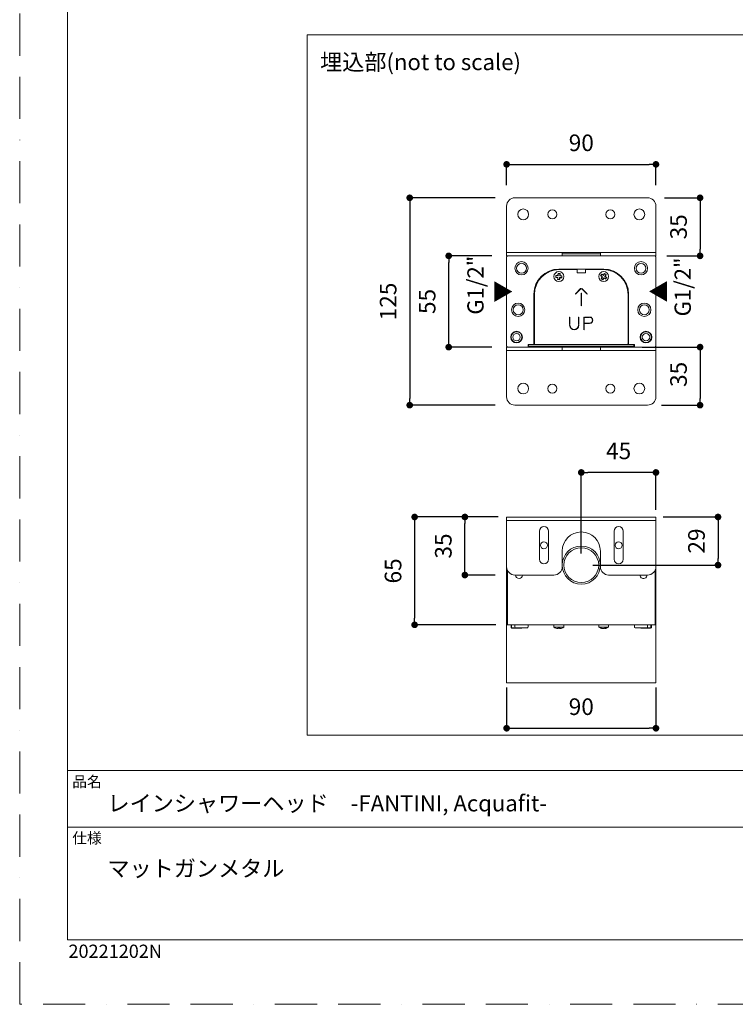
# Model space of a CAD drawing. Units: millimetres. Extents: x 0 to 1680, y 0 to 2376.
# Drawn here: x 0 to 863, y 0 to 1187 of the extents above; entities that cross this region are included whole.
import ezdxf

# ---------------------------------------------------------------- set-up
doc = ezdxf.new("R2010")
doc.units = ezdxf.units.MM
doc.header["$LTSCALE"] = 4
doc.header["$PDMODE"] = 1
doc.header["$PDSIZE"] = -2
doc.linetypes.add('BORDER', pattern=[44.45, 12.7, -6.35, 12.7, -6.35, 0, -6.35])
doc.layers.add('BORDER', color=4, linetype='BORDER', lineweight=20, plot=False)
for name, color, linetype, lineweight in [('DIM', 3, 'Continuous', 13), ('MODEL', 7, 'Continuous', 20), ('TEMPLATE', 7, 'Continuous', 20)]:
    doc.layers.add(name, color=color, linetype=linetype, lineweight=lineweight)
doc.styles.add('ＭＳ ゴシック', font='msgothic.ttc', dxfattribs={"bigfont": 'ＭＳ ゴシック'})
doc.dimstyles.new('tfrom線あり', dxfattribs={"dimtxt": 20, "dimasz": 8, "dimexe": 0, "dimexo": 5, "dimgap": 16, "dimtad": 1, "dimdec": 0, "dimzin": 11, "dimdsep": 46, "dimtxsty": 'ＭＳ ゴシック', "dimblk": 'DOT', "dimcen": 0, "dimazin": 0, "dimtfac": 1, "dimtdec": 1, "dimtix": 1, "dimtofl": 0, "dimtmove": 0, "dimatfit": 0, "dimldrblk": 'DOT', "dimfxl": 1, "dimfrac": 2, "dimtolj": 1, "dimtzin": 11, "dimarcsym": 0})

# ---------------------------------------------------------------- blocks, each defined once
blk = doc.blocks.new('_DOT')
at = {"color": 0, "linetype": 'ByBlock', "lineweight": -2}
blk.add_line((-0.5, 0), (-1, 0), dxfattribs=at)
at = {"color": 0, "linetype": 'ByBlock', "lineweight": -2, "const_width": 0.5}
blk.add_lwpolyline([(-0.25, 0, 1), (0.25, 0, 1)], format="xyb", close=True, dxfattribs=at)
blk = doc.blocks.new('*D61')
at = {"layer": 'Defpoints', "color": 0, "transparency": 16777216}
for p in [(578.1, 972.3), (470.1, 722.3), (578.1, 722.3)]:
    blk.add_point(p, dxfattribs=at)
at = {"layer": 'DIM', "color": 0, "lineweight": -2, "transparency": 16777216}
for p, q in [((573.1, 972.3), (470.1, 972.3)), ((470.1, 964.3), (470.1, 730.3)), ((573.1, 722.3), (470.1, 722.3))]:
    blk.add_line(p, q, dxfattribs=at)
at = {"layer": 'DIM', "color": 0, "lineweight": -2, "transparency": 16777216, "xscale": 8, "yscale": 8, "zscale": 8}
for p, rotation in [((470.1, 972.3), 90), ((470.1, 722.3), 270)]:
    blk.add_blockref('_DOT', p, dxfattribs=dict(at, rotation=rotation))
at = {"layer": 'DIM', "color": 0, "transparency": 16777216, "insert": (444.1, 847.3), "char_height": 20, "attachment_point": 5, "rotation": 90, "style": 'ＭＳ ゴシック'}
blk.add_mtext('\\A1;125', dxfattribs=at)
blk = doc.blocks.new('*D62')
at = {"layer": 'Defpoints', "color": 0, "transparency": 16777216}
for p in [(517.1, 902.3), (574.1, 902.3), (574.1, 792.3)]:
    blk.add_point(p, dxfattribs=at)
at = {"layer": 'DIM', "color": 0, "lineweight": -2, "transparency": 16777216}
for p, q in [((569.1, 902.3), (517.1, 902.3)), ((517.1, 800.3), (517.1, 894.3)), ((569.1, 792.3), (517.1, 792.3))]:
    blk.add_line(p, q, dxfattribs=at)
at = {"layer": 'DIM', "color": 0, "lineweight": -2, "transparency": 16777216, "xscale": 8, "yscale": 8, "zscale": 8}
for p, rotation in [((517.1, 902.3), 90), ((517.1, 792.3), 270)]:
    blk.add_blockref('_DOT', p, dxfattribs=dict(at, rotation=rotation))
at = {"layer": 'DIM', "color": 0, "transparency": 16777216, "insert": (491.1, 847.3), "char_height": 20, "attachment_point": 5, "rotation": 90, "style": 'ＭＳ ゴシック'}
blk.add_mtext('\\A1;55', dxfattribs=at)
blk = doc.blocks.new('*D63')
at = {"layer": 'Defpoints', "color": 0, "transparency": 16777216}
for p in [(766.9, 1012.6), (586.9, 982.7), (766.9, 982.7)]:
    blk.add_point(p, dxfattribs=at)
at = {"layer": 'DIM', "color": 0, "lineweight": -2, "transparency": 16777216}
for p, q in [((586.9, 987.7), (586.9, 1012.6)), ((594.9, 1012.6), (758.9, 1012.6)), ((766.9, 987.7), (766.9, 1012.6))]:
    blk.add_line(p, q, dxfattribs=at)
at = {"layer": 'DIM', "color": 0, "lineweight": -2, "transparency": 16777216, "xscale": 8, "yscale": 8, "zscale": 8, "rotation": 180}
blk.add_blockref('_DOT', (586.9, 1012.6), dxfattribs=at)
at = {"layer": 'DIM', "color": 0, "lineweight": -2, "transparency": 16777216, "xscale": 8, "yscale": 8, "zscale": 8}
blk.add_blockref('_DOT', (766.9, 1012.6), dxfattribs=at)
at = {"layer": 'DIM', "color": 0, "transparency": 16777216, "insert": (676.9, 1038.6), "char_height": 20, "attachment_point": 5, "style": 'ＭＳ ゴシック'}
blk.add_mtext('\\A1;90', dxfattribs=at)
blk = doc.blocks.new('*D64')
at = {"layer": 'Defpoints', "color": 0, "transparency": 16777216}
for p in [(772.2, 972.3), (774.9, 902.3), (820.1, 902.3)]:
    blk.add_point(p, dxfattribs=at)
at = {"layer": 'DIM', "color": 0, "lineweight": -2, "transparency": 16777216}
for p, q in [((777.2, 972.3), (820.1, 972.3)), ((820.1, 964.3), (820.1, 910.3)), ((779.9, 902.3), (820.1, 902.3))]:
    blk.add_line(p, q, dxfattribs=at)
at = {"layer": 'DIM', "color": 0, "lineweight": -2, "transparency": 16777216, "xscale": 8, "yscale": 8, "zscale": 8}
for p, rotation in [((820.1, 972.3), 90), ((820.1, 902.3), 270)]:
    blk.add_blockref('_DOT', p, dxfattribs=dict(at, rotation=rotation))
at = {"layer": 'DIM', "color": 0, "transparency": 16777216, "insert": (794.1, 937.3), "char_height": 20, "attachment_point": 5, "rotation": 90, "style": 'ＭＳ ゴシック'}
blk.add_mtext('\\A1;35', dxfattribs=at)
blk = doc.blocks.new('*D65')
at = {"layer": 'Defpoints', "color": 0, "transparency": 16777216}
for p in [(745.1, 792.3), (768.4, 722.3), (820.1, 722.3)]:
    blk.add_point(p, dxfattribs=at)
at = {"layer": 'DIM', "color": 0, "lineweight": -2, "transparency": 16777216}
for p, q in [((750.1, 792.3), (820.1, 792.3)), ((820.1, 784.3), (820.1, 730.3)), ((773.4, 722.3), (820.1, 722.3))]:
    blk.add_line(p, q, dxfattribs=at)
at = {"layer": 'DIM', "color": 0, "lineweight": -2, "transparency": 16777216, "xscale": 8, "yscale": 8, "zscale": 8}
for p, rotation in [((820.1, 792.3), 90), ((820.1, 722.3), 270)]:
    blk.add_blockref('_DOT', p, dxfattribs=dict(at, rotation=rotation))
at = {"layer": 'DIM', "color": 0, "transparency": 16777216, "insert": (794.1, 759.4), "char_height": 20, "attachment_point": 5, "rotation": 90, "style": 'ＭＳ ゴシック'}
blk.add_mtext('\\A1;35', dxfattribs=at)
blk = doc.blocks.new('*D72')
at = {"layer": 'Defpoints', "color": 0, "transparency": 16777216}
for p in [(676.9, 641.2), (766.9, 591), (676.9, 538.5)]:
    blk.add_point(p, dxfattribs=at)
at = {"layer": 'DIM', "color": 0, "lineweight": -2, "transparency": 16777216}
for p, q in [((676.9, 543.5), (676.9, 641.2)), ((758.9, 641.2), (684.9, 641.2)), ((766.9, 596), (766.9, 641.2))]:
    blk.add_line(p, q, dxfattribs=at)
at = {"layer": 'DIM', "color": 0, "lineweight": -2, "transparency": 16777216, "xscale": 8, "yscale": 8, "zscale": 8, "rotation": 180}
blk.add_blockref('_DOT', (676.9, 641.2), dxfattribs=at)
at = {"layer": 'DIM', "color": 0, "lineweight": -2, "transparency": 16777216, "xscale": 8, "yscale": 8, "zscale": 8}
blk.add_blockref('_DOT', (766.9, 641.2), dxfattribs=at)
at = {"layer": 'DIM', "color": 0, "transparency": 16777216, "insert": (721.9, 667.2), "char_height": 20, "attachment_point": 5, "style": 'ＭＳ ゴシック'}
blk.add_mtext('\\A1;45', dxfattribs=at)
blk = doc.blocks.new('*D73')
at = {"layer": 'Defpoints', "color": 0, "transparency": 16777216}
for p in [(770.5, 587.5), (685.9, 529.5), (841.7, 529.5)]:
    blk.add_point(p, dxfattribs=at)
at = {"layer": 'DIM', "color": 0, "lineweight": -2, "transparency": 16777216}
for p, q in [((775.5, 587.5), (841.7, 587.5)), ((841.7, 579.5), (841.7, 537.5)), ((690.9, 529.5), (841.7, 529.5))]:
    blk.add_line(p, q, dxfattribs=at)
at = {"layer": 'DIM', "color": 0, "lineweight": -2, "transparency": 16777216, "xscale": 8, "yscale": 8, "zscale": 8}
for p, rotation in [((841.7, 587.5), 90), ((841.7, 529.5), 270)]:
    blk.add_blockref('_DOT', p, dxfattribs=dict(at, rotation=rotation))
at = {"layer": 'DIM', "color": 0, "transparency": 16777216, "insert": (815.7, 558.5), "char_height": 20, "attachment_point": 5, "rotation": 90, "style": 'ＭＳ ゴシック'}
blk.add_mtext('\\A1;29', dxfattribs=at)
blk = doc.blocks.new('*D74')
at = {"layer": 'Defpoints', "color": 0, "transparency": 16777216}
for p in [(536.6, 587.5), (581.9, 587.5), (578.2, 517.5)]:
    blk.add_point(p, dxfattribs=at)
at = {"layer": 'DIM', "color": 0, "lineweight": -2, "transparency": 16777216}
for p, q in [((576.9, 587.5), (536.6, 587.5)), ((536.6, 525.5), (536.6, 579.5)), ((573.2, 517.5), (536.6, 517.5))]:
    blk.add_line(p, q, dxfattribs=at)
at = {"layer": 'DIM', "color": 0, "lineweight": -2, "transparency": 16777216, "xscale": 8, "yscale": 8, "zscale": 8}
for p, rotation in [((536.6, 587.5), 90), ((536.6, 517.5), 270)]:
    blk.add_blockref('_DOT', p, dxfattribs=dict(at, rotation=rotation))
at = {"layer": 'DIM', "color": 0, "transparency": 16777216, "insert": (510.6, 552.5), "char_height": 20, "attachment_point": 5, "rotation": 90, "style": 'ＭＳ ゴシック'}
blk.add_mtext('\\A1;35', dxfattribs=at)
blk = doc.blocks.new('*D75')
at = {"layer": 'Defpoints', "color": 0, "transparency": 16777216}
for p in [(581.9, 587.5), (476, 457.5), (578.9, 457.5)]:
    blk.add_point(p, dxfattribs=at)
at = {"layer": 'DIM', "color": 0, "lineweight": -2, "transparency": 16777216}
for p, q in [((576.9, 587.5), (476, 587.5)), ((476, 579.5), (476, 465.5)), ((573.9, 457.5), (476, 457.5))]:
    blk.add_line(p, q, dxfattribs=at)
at = {"layer": 'DIM', "color": 0, "lineweight": -2, "transparency": 16777216, "xscale": 8, "yscale": 8, "zscale": 8}
for p, rotation in [((476, 587.5), 90), ((476, 457.5), 270)]:
    blk.add_blockref('_DOT', p, dxfattribs=dict(at, rotation=rotation))
at = {"layer": 'DIM', "color": 0, "transparency": 16777216, "insert": (450, 522.5), "char_height": 20, "attachment_point": 5, "rotation": 90, "style": 'ＭＳ ゴシック'}
blk.add_mtext('\\A1;65', dxfattribs=at)
blk = doc.blocks.new('*D76')
at = {"layer": 'Defpoints', "color": 0, "transparency": 16777216}
for p in [(586.9, 386.8), (766.9, 386.8), (766.9, 332.8)]:
    blk.add_point(p, dxfattribs=at)
at = {"layer": 'DIM', "color": 0, "lineweight": -2, "transparency": 16777216}
for p, q in [((586.9, 381.8), (586.9, 332.8)), ((766.9, 381.8), (766.9, 332.8)), ((594.9, 332.8), (758.9, 332.8))]:
    blk.add_line(p, q, dxfattribs=at)
at = {"layer": 'DIM', "color": 0, "lineweight": -2, "transparency": 16777216, "xscale": 8, "yscale": 8, "zscale": 8, "rotation": 180}
blk.add_blockref('_DOT', (586.9, 332.8), dxfattribs=at)
at = {"layer": 'DIM', "color": 0, "lineweight": -2, "transparency": 16777216, "xscale": 8, "yscale": 8, "zscale": 8}
blk.add_blockref('_DOT', (766.9, 332.8), dxfattribs=at)
at = {"layer": 'DIM', "color": 0, "transparency": 16777216, "insert": (676.9, 358.8), "char_height": 20, "attachment_point": 5, "style": 'ＭＳ ゴシック'}
blk.add_mtext('\\A1;90', dxfattribs=at)

msp = doc.modelspace()

# ---------------------------------------------------------------- linework, layer by layer
at = {"layer": 'BORDER'}
msp.add_lwpolyline([(0, 0), (0, 2376), (1680, 2376), (1680, 0)], close=True, dxfattribs=at)
at = {"layer": 'DIM'}
for p, q in [((346.53, 1168.57), (1328.99, 1168.57)), ((346.53, 324.63), (346.53, 1168.57)), ((1328.99, 324.63), (346.53, 324.63))]:
    msp.add_line(p, q, dxfattribs=at)
at = {"layer": 'MODEL'}
for p, q in [((586.88, 908.32), (586.88, 962.32)), ((596.88, 972.32), (756.88, 972.32)), ((766.88, 962.32), (766.88, 908.32)), ((586.88, 908.32), (586.88, 906.32)), ((586.88, 902.32), (586.88, 906.32)), ((586.88, 906.32), (596.88, 906.32)), ((587.88, 902.32), (586.88, 902.32)), ((587.88, 902.32), (586.88, 901.32)), ((765.88, 902.32), (587.88, 902.32)), ((596.88, 906.32), (643.88, 906.32)), ((643.88, 906.32), (653.88, 906.32)), ((653.88, 906.32), (653.88, 902.32)), ((699.88, 906.32), (653.88, 906.32)), ((654.88, 904.92), (674, 904.92)), ((674, 904.92), (698.88, 904.92)), ((699.88, 902.32), (699.88, 906.32)), ((699.88, 906.32), (709.88, 906.32)), ((709.88, 906.32), (756.88, 906.32)), ((756.88, 906.32), (766.88, 906.32)), ((766.88, 902.32), (765.88, 902.32)), ((766.88, 901.32), (765.88, 902.32)), ((766.88, 906.32), (766.88, 908.32)), ((766.88, 906.32), (766.88, 902.32)), ((586.88, 901.32), (586.88, 793.32)), ((766.88, 793.32), (766.88, 901.32)), ((646.28, 878.78), (646.46, 878.57)), ((646.32, 876.57), (646.46, 878.57)), ((646.46, 878.57), (648.95, 878.39)), ((648.68, 878.71), (648.95, 878.39)), ((648.94, 881.09), (649.13, 880.89)), ((648.95, 878.39), (649.13, 880.89)), ((649.13, 880.89), (651.12, 880.75)), ((703.88, 886.32), (649.88, 886.32)), ((650.38, 885.82), (671.38, 885.82)), ((651.12, 880.75), (650.95, 878.25)), ((651.26, 878.53), (650.95, 878.25)), ((651.33, 880.93), (651.12, 880.75)), ((671.88, 885.32), (671.88, 882.32)), ((672.38, 881.82), (681.38, 881.82)), ((681.88, 882.32), (681.88, 885.32)), ((682.38, 885.82), (703.38, 885.82)), ((700.13, 878.34), (700.4, 878.4)), ((700.4, 878.4), (701.5, 880.08)), ((702.49, 877.03), (700.4, 878.4)), ((701.44, 880.35), (701.5, 880.08)), ((701.5, 880.08), (703.59, 878.71)), ((703.5, 879.12), (703.59, 878.71)), ((703.59, 878.71), (704.96, 880.8)), ((704.9, 881.07), (704.96, 880.8)), ((704.96, 880.8), (706.63, 879.71)), ((706.63, 879.71), (705.26, 877.61)), ((706.9, 879.76), (706.63, 879.71)), ((646.11, 876.39), (646.32, 876.57)), ((648.81, 876.4), (646.32, 876.57)), ((648.43, 873.72), (648.64, 873.9)), ((648.49, 876.12), (648.81, 876.4)), ((648.64, 873.9), (648.81, 876.4)), ((650.63, 873.76), (648.64, 873.9)), ((650.81, 876.26), (650.63, 873.76)), ((650.81, 873.55), (650.63, 873.76)), ((651.08, 875.94), (650.81, 876.26)), ((653.3, 876.08), (650.81, 876.26)), ((650.95, 878.25), (653.44, 878.08)), ((653.44, 878.08), (653.3, 876.08)), ((653.48, 875.87), (653.3, 876.08)), ((653.65, 878.26), (653.44, 878.08)), ((700.86, 874.88), (701.13, 874.94)), ((701.13, 874.94), (702.49, 877.03)), ((702.8, 873.85), (701.13, 874.94)), ((702.08, 876.95), (702.49, 877.03)), ((704.17, 875.94), (702.8, 873.85)), ((702.86, 873.58), (702.8, 873.85)), ((704.26, 875.53), (704.17, 875.94)), ((706.26, 874.57), (704.17, 875.94)), ((705.67, 877.7), (705.26, 877.61)), ((705.26, 877.61), (707.36, 876.25)), ((707.36, 876.25), (706.26, 874.57)), ((706.32, 874.3), (706.26, 874.57)), ((707.63, 876.3), (707.36, 876.25)), ((619.88, 795.32), (619.88, 856.32)), ((620.38, 855.82), (620.38, 796.82)), ((676.1, 862.8), (669.95, 856.64)), ((670.23, 856.36), (676.38, 862.51)), ((676.68, 857.02), (676.68, 842.42)), ((677.08, 842.42), (677.08, 857.02)), ((677.37, 862.51), (683.53, 856.36)), ((683.81, 856.64), (677.66, 862.8)), ((733.38, 796.82), (733.38, 855.82)), ((733.88, 856.32), (733.88, 795.32)), ((663.26, 828.45), (662.88, 828.12)), ((662.88, 828.37), (662.88, 819.67)), ((663.28, 819.67), (663.28, 828.37)), ((673.48, 828.37), (673.48, 819.67)), ((673.88, 819.67), (673.88, 828.37)), ((679.88, 828.37), (679.88, 813.47)), ((680.28, 813.47), (680.28, 828.37)), ((686.08, 821.32), (681.1, 821.32)), ((681.1, 820.92), (686.08, 820.92)), ((686.08, 828.57), (681.18, 828.57)), ((681.18, 828.17), (686.08, 828.17)), ((619.88, 795.32), (612.88, 795.32)), ((612.88, 795.32), (612.88, 792.32)), ((613.38, 793.32), (613.38, 795.32)), ((738.38, 795.32), (615.38, 795.32)), ((740.88, 795.32), (733.88, 795.32)), ((740.38, 795.32), (740.38, 793.32)), ((740.88, 795.32), (740.88, 792.32)), ((586.88, 793.32), (587.88, 792.32)), ((586.88, 788.32), (586.88, 792.32)), ((586.88, 792.32), (587.88, 792.32)), ((596.88, 788.32), (586.88, 788.32)), ((586.88, 788.32), (586.88, 786.32)), ((586.88, 732.32), (586.88, 786.32)), ((587.88, 792.32), (612.88, 792.32)), ((643.88, 788.32), (596.88, 788.32)), ((643.88, 792.32), (612.88, 792.32)), ((615.38, 793.32), (613.38, 793.32)), ((738.38, 793.32), (615.38, 793.32)), ((643.88, 792.32), (653.88, 792.32)), ((653.88, 788.32), (643.88, 788.32)), ((653.88, 792.32), (653.88, 788.32)), ((653.88, 792.32), (699.88, 792.32)), ((653.88, 788.32), (699.88, 788.32)), ((699.88, 788.32), (699.88, 792.32)), ((699.88, 792.32), (709.88, 792.32)), ((709.88, 788.32), (699.88, 788.32)), ((740.88, 792.32), (709.88, 792.32)), ((756.88, 788.32), (709.88, 788.32)), ((740.38, 793.32), (738.38, 793.32)), ((740.88, 792.32), (765.88, 792.32)), ((766.88, 788.32), (756.88, 788.32)), ((765.88, 792.32), (766.88, 793.32)), ((765.88, 792.32), (766.88, 792.32)), ((766.88, 792.32), (766.88, 788.32)), ((766.88, 786.32), (766.88, 788.32)), ((766.88, 786.32), (766.88, 732.32)), ((756.88, 722.32), (596.88, 722.32)), ((586.88, 583.46), (586.88, 587.46)), ((586.88, 587.46), (596.88, 587.46)), ((596.88, 583.46), (586.88, 583.46)), ((586.88, 583.46), (586.88, 581.46)), ((596.88, 587.46), (756.88, 587.46)), ((596.88, 583.46), (756.88, 583.46)), ((756.88, 587.46), (766.88, 587.46)), ((766.88, 583.46), (756.88, 583.46)), ((766.88, 587.46), (766.88, 583.46)), ((766.88, 581.46), (766.88, 583.46)), ((586.88, 581.46), (586.88, 527.46)), ((626.38, 570.46), (626.38, 536.46)), ((637.38, 536.46), (637.38, 570.46)), ((716.38, 570.46), (716.38, 536.46)), ((727.38, 536.46), (727.38, 570.46)), ((766.88, 527.46), (766.88, 581.46)), ((653.88, 546.46), (653.88, 527.46)), ((699.88, 527.46), (699.88, 546.46)), ((586.88, 457.46), (586.88, 527.46)), ((587.88, 523.1), (587.88, 457.46)), ((765.88, 457.46), (765.88, 523.1)), ((766.88, 527.46), (766.88, 457.46)), ((596.88, 517.46), (643.88, 517.46)), ((709.88, 517.46), (756.88, 517.46)), ((747.68, 517.46), (747.85, 516.27)), ((747.85, 516.27), (748.35, 515.18)), ((748.35, 515.18), (749.13, 514.28)), ((749.13, 514.28), (750.13, 513.63)), ((750.13, 513.63), (751.28, 513.3)), ((751.28, 513.3), (752.48, 513.3)), ((752.48, 513.3), (753.62, 513.63)), ((753.62, 513.63), (754.63, 514.28)), ((754.63, 514.28), (755.41, 515.18)), ((755.41, 515.18), (755.91, 516.27)), ((755.91, 516.27), (756.08, 517.46)), ((587.88, 457.46), (586.88, 457.46)), ((586.88, 387.54), (586.88, 457.46)), ((765.88, 457.46), (587.88, 457.46)), ((592.38, 457.46), (592.38, 454.46)), ((592.88, 457.46), (592.88, 454.96)), ((604.38, 453.46), (593.38, 453.46)), ((597.88, 453.96), (593.88, 453.96)), ((596.88, 457.46), (596.88, 454.96)), ((611.88, 453.96), (597.88, 453.96)), ((612.88, 454.96), (612.88, 457.46)), ((643.88, 457.46), (643.88, 454.66)), ((643.88, 454.66), (650.3, 454.66)), ((648.49, 452.97), (648.5, 453)), ((650.3, 454.66), (655.88, 454.66)), ((651.08, 452.97), (650.99, 453.51)), ((651.26, 453), (651.08, 452.97)), ((651.26, 452.97), (651.16, 453.53)), ((653.53, 453.49), (653.53, 453.5)), ((653.56, 453.48), (653.53, 453.49)), ((653.58, 453.48), (653.56, 453.48)), ((653.6, 453.48), (653.58, 453.48)), ((653.62, 453.49), (653.6, 453.48)), ((653.63, 453.52), (653.62, 453.49)), ((653.65, 453.54), (653.63, 453.52)), ((655.88, 454.66), (655.88, 457.46)), ((697.88, 457.46), (697.88, 454.66)), ((697.88, 454.66), (698.86, 454.66)), ((698.86, 454.66), (709.88, 454.66)), ((702.08, 452.97), (702.16, 453.28)), ((704.26, 452.97), (704.24, 453.21)), ((705.67, 452.97), (705.55, 453.49)), ((709.88, 454.66), (709.88, 457.46)), ((740.88, 457.46), (740.88, 454.96)), ((755.88, 453.96), (741.88, 453.96)), ((757.89, 453.46), (749.38, 453.46)), ((759.88, 453.96), (755.88, 453.96)), ((756.88, 454.96), (756.88, 457.46)), ((760.38, 453.46), (757.89, 453.46)), ((760.88, 454.96), (760.88, 457.46)), ((761.38, 454.46), (761.38, 457.46)), ((766.88, 457.46), (765.88, 457.46)), ((766.88, 457.46), (766.88, 387.54)), ((766.88, 387.54), (586.88, 387.54))]:
    msp.add_line(p, q, dxfattribs=at)
for centre, radius in [((606.88, 952.32), 6.5), ((641.88, 952.32), 5.5), ((711.88, 952.32), 5.5), ((746.88, 952.32), 6.5), ((604.88, 887.32), 8), ((604.88, 887.32), 6), ((748.88, 887.32), 8), ((748.88, 887.32), 6), ((649.88, 877.32), 6), ((703.88, 877.32), 6), ((600.88, 837.32), 8), ((600.88, 837.32), 6), ((752.88, 837.32), 8), ((752.88, 837.32), 6), ((598.88, 804.32), 7), ((598.88, 804.32), 6.5), ((598.88, 804.32), 4.5), ((754.88, 804.32), 7), ((754.88, 804.32), 6.5), ((754.88, 804.32), 4.5), ((606.88, 742.32), 6.5), ((641.88, 742.32), 5.5), ((711.88, 742.32), 5.5), ((746.88, 742.32), 6.5), ((631.88, 553.46), 4.2), ((676.88, 529.46), 23), ((676.88, 529.46), 21), ((721.88, 553.46), 4.2)]:
    msp.add_circle(centre, radius, dxfattribs=at)
for centre, radius, start, end in [((596.88, 962.32), 10, 90, 180), ((756.88, 962.32), 10, 0, 90), ((654.88, 903.92), 1, 90, 180), ((698.88, 903.92), 1, 0, 90), ((649.88, 856.32), 30, 90, 180), ((650.38, 855.82), 30, 90, 180), ((706.46, 873.35), 60.42, 174.85206, 177.1199), ((645.89, 822.33), 56.45, 87.17242, 89.61009), ((704.89, 873.59), 56.45, 172.36187, 174.79954), ((645.91, 820.75), 60.42, 84.85206, 87.1199), ((594.89, 881.31), 56.45, 357.17242, 359.61009), ((646.15, 822.31), 56.45, 82.36187, 84.79954), ((671.38, 885.32), 0.5, 0, 90), ((672.38, 882.32), 0.5, 180, 270), ((681.38, 882.32), 0.5, 270, 0), ((682.38, 885.32), 0.5, 90, 180), ((751.36, 846.3), 60.42, 145.70847, 147.9763), ((673.62, 831.23), 56.45, 58.02882, 60.46649), ((703.38, 855.82), 30, 0, 90), ((750.11, 847.27), 56.45, 143.21827, 145.65594), ((703.88, 856.32), 30, 0, 90), ((672.86, 829.84), 60.42, 55.70847, 57.9763), ((657.79, 907.59), 56.45, 328.02882, 330.46649), ((653.61, 932.33), 56.45, 262.36187, 264.79954), ((704.87, 873.34), 56.45, 177.17242, 179.61009), ((653.85, 933.9), 60.42, 264.85206, 267.1199), ((594.87, 881.06), 56.45, 352.36187, 354.79954), ((653.87, 932.32), 56.45, 267.17242, 269.61009), ((593.3, 881.29), 60.42, 354.85206, 357.1199), ((733.93, 923.55), 56.45, 233.21827, 235.65594), ((749.97, 847.06), 56.45, 148.02882, 150.46649), ((734.9, 924.81), 60.42, 235.70847, 237.9763), ((657.65, 907.37), 56.45, 323.21827, 325.65594), ((734.14, 923.41), 56.45, 238.02882, 240.46649), ((673.83, 831.09), 56.45, 53.21827, 55.65594), ((656.4, 908.35), 60.42, 325.70847, 327.9763), ((670.09, 856.5), 0.2, 135, 225), ((670.09, 856.5), 0.2, 225, 315), ((676.24, 862.65), 0.2, 45, 135), ((676.24, 862.65), 0.2, 315, 45), ((676.88, 857.02), 0.2, 90, 180), ((676.88, 857.02), 0.2, 0, 90), ((677.52, 862.65), 0.2, 135, 225), ((677.52, 862.65), 0.2, 45, 135), ((683.67, 856.5), 0.2, 225, 315), ((683.67, 856.5), 0.2, 315, 45), ((676.88, 842.42), 0.2, 180, 270), ((676.88, 842.42), 0.2, 270, 0), ((663.08, 828.37), 0.2, 90, 180), ((663.08, 819.67), 0.2, 180, 270), ((663.08, 828.37), 0.2, 0, 90), ((663.08, 819.67), 0.2, 270, 0), ((673.68, 828.37), 0.2, 90, 180), ((673.68, 819.67), 0.2, 180, 270), ((673.68, 828.37), 0.2, 0, 90), ((673.68, 819.67), 0.2, 270, 0), ((680.08, 828.37), 0.2, 90, 180), ((680.08, 828.37), 0.2, 0, 90), ((681.1, 821.12), 0.2, 90, 180), ((681.1, 821.12), 0.2, 180, 270), ((681.18, 828.37), 0.2, 90, 180), ((681.18, 828.37), 0.2, 180, 270), ((686.08, 828.37), 0.2, 0, 90), ((686.08, 828.37), 0.2, 270, 0), ((686.08, 821.12), 0.2, 0, 90), ((686.08, 821.12), 0.2, 270, 0), ((687.18, 828.37), 0.2, 86.83725, 180), ((687.18, 828.37), 0.2, 180, 266.83725), ((687.18, 821.13), 0.2, 93.16275, 180), ((687.18, 821.13), 0.2, 180, 273.16275), ((686.98, 824.75), 3.43, 273.16275, 86.83725), ((686.98, 824.75), 3.83, 273.16275, 86.83725), ((663.08, 818.57), 0.2, 90, 182.16262), ((668.38, 818.77), 5.5, 182.16262, 357.83738), ((663.08, 818.57), 0.2, 2.16262, 90), ((668.38, 818.77), 5.1, 182.16262, 357.83738), ((673.68, 818.57), 0.2, 90, 177.83738), ((673.68, 818.57), 0.2, 357.83738, 90), ((680.08, 813.47), 0.2, 180, 270), ((680.08, 813.47), 0.2, 270, 0), ((622.38, 796.82), 2, 180, 228.59038), ((731.38, 796.82), 2, 311.40962, 0), ((596.88, 732.32), 10, 180, 270), ((756.88, 732.32), 10, 270, 0), ((631.88, 570.46), 5.5, 0, 180), ((721.88, 570.46), 5.5, 0, 180), ((676.88, 546.46), 23, 0, 180), ((631.88, 536.46), 5.5, 180, 0), ((721.88, 536.46), 5.5, 180, 0), ((596.88, 527.46), 10, 180, 270), ((643.88, 527.46), 10, 270, 0), ((709.88, 527.46), 10, 180, 270), ((756.88, 527.46), 10, 270, 0), ((601.88, 517.46), 4.2, 180, 0), ((593.38, 454.46), 1, 180, 270), ((593.88, 454.96), 1, 180, 270), ((597.88, 454.96), 1, 180, 270), ((604.38, 454.46), 1, 270, 330), ((611.88, 454.96), 1, 270, 0), ((649.88, 463.52), 10.7, 235.90194, 249.6827), ((649.77, 463.58), 10.69, 249.93841, 263.12299), ((646.17, 453.6), 0.118, 266.01566, 332.89815), ((649.98, 463.76), 10.87, 250.08761, 263.12641), ((646.56, 454.31), 2.5, 327.58797, 342.08915), ((649.62, 464.11), 10.63, 266.2723, 271.39863), ((650.14, 464.12), 10.64, 263.56329, 276.43671), ((653.19, 454.31), 2.5, 197.91085, 212.41203), ((649.98, 463.58), 10.69, 276.87701, 290.06159), ((649.45, 453.48), 1.88, 344.48563, 2.06004), ((649.88, 463.52), 10.7, 290.3173, 304.09806), ((703.88, 463.52), 10.7, 235.90194, 257.3809), ((700.79, 456.7), 3.23, 258.30088, 281.69912), ((703.13, 460.18), 7.28, 245.65675, 261.726), ((704.71, 461.36), 8.47, 247.25713, 261.78228), ((702.5, 457.41), 4.55, 282.7067, 301.80563), ((705.08, 456.83), 3.95, 252.24682, 257.90377), ((703.08, 461.19), 8.3, 278.1406, 287.65825), ((705.9, 460.98), 7.51, 262.33501, 277.66499), ((704.92, 456.19), 3.31, 283.13744, 306.78414), ((704.62, 460.22), 7.32, 278.28938, 282.61719), ((703.88, 463.52), 10.7, 282.6191, 304.09806), ((741.88, 454.96), 1, 180, 270), ((749.38, 454.46), 1, 210, 270), ((755.88, 454.96), 1, 270, 0), ((759.88, 454.96), 1, 270, 0), ((760.38, 454.46), 1, 270, 0)]:
    msp.add_arc(centre, radius, start, end, dxfattribs=at)
for centre, start_param, end_param in [((649.88, 831.27), 1.3879676, 1.5707963), ((703.88, 831.27), 4.712389, 4.8952177)]:
    msp.add_ellipse(centre, major_axis=(0, 31.93), ratio=0.9396926, start_param=start_param, end_param=end_param, dxfattribs=at)
at = {"layer": 'TEMPLATE'}
for p, q in [((1617.76, 281.72), (57.76, 281.72)), ((1617.76, 213.72), (57.76, 213.72))]:
    msp.add_line(p, q, dxfattribs=at)
at = {"layer": 'TEMPLATE', "flags": 128}
msp.add_lwpolyline([(1617.76, 2317.72), (57.76, 2317.72), (57.76, 77.72), (1617.76, 77.72), (1617.76, 2317.72)], dxfattribs=at)

# ---------------------------------------------------------------- texts
at = {"layer": 'DIM', "attachment_point": 1, "line_spacing_factor": 0.782827, "style": 'ＭＳ ゴシック'}
for s, insert, char_height in [('{埋込部(not to scale)}', (362.1, 1145.74), 19.5461), ('{▶}', (568.77, 868.71), 19.546)]:
    msp.add_mtext(s, dxfattribs=dict(at, insert=insert, char_height=char_height))
at = {"layer": 'DIM', "char_height": 19.546, "attachment_point": 1, "rotation": 90, "line_spacing_factor": 0.782827, "style": 'ＭＳ ゴシック'}
for insert in [(539.57, 831.4), (789.37, 829.29)]:
    msp.add_mtext('{G1/2"}', dxfattribs=dict(at, insert=insert))
at = {"layer": 'DIM', "extrusion": (0, 0, -1), "insert": (783.6, 868.92), "char_height": 19.546, "attachment_point": 1, "text_direction": (-1, 0, 0), "line_spacing_factor": 0.782827, "style": 'ＭＳ ゴシック'}
msp.add_mtext('{▶}', dxfattribs=at)
at = {"layer": 'TEMPLATE', "attachment_point": 1, "line_spacing_factor": 0.782827, "style": 'ＭＳ ゴシック'}
for s, insert, char_height in [('品名', (63.36, 274.99), 13.031), ('{レインシャワーヘッド\u3000-FANTINI, Acquafit-}', (105.76, 252.12), 19.5461), ('仕様', (63.36, 206.99), 13.031), ('{マットガンメタル}', (105.76, 173.52), 19.546)]:
    msp.add_mtext(s, dxfattribs=dict(at, insert=insert, char_height=char_height))
at = {"layer": 'TEMPLATE', "insert": (58.76, 71.93), "char_height": 16, "attachment_point": 1, "style": 'ＭＳ ゴシック'}
msp.add_mtext('20221202N', dxfattribs=at)

# ---------------------------------------------------------------- dimensions: what is measured, and where the dimension line sits
at = {"layer": 'DIM'}
for base, p1, p2, picture, middle in [((766.88, 1012.62), (586.88, 982.7), (766.88, 982.7), '*D63', (676.88, 1038.62)), ((766.88, 332.8), (586.88, 386.79), (766.88, 386.79), '*D76', (676.88, 358.8))]:
    dim = msp.add_linear_dim(base=base, p1=p1, p2=p2, text='90', dimstyle='tfrom線あり', override={"dimpost": '<>'}, dxfattribs=at)
    dim.commit()
    dim.dimension.update_dxf_attribs({"geometry": picture, "text_midpoint": middle})
for base, p1, p2, text, picture, middle in [((470.12, 722.32), (578.06, 972.32), (578.06, 722.32), '125', '*D61', (444.12, 847.32)), ((475.95, 457.46), (581.88, 587.46), (578.88, 457.46), '65', '*D75', (449.95, 522.46))]:
    dim = msp.add_linear_dim(base=base, p1=p1, p2=p2, angle=90, text=text, dimstyle='tfrom線あり', override={"dimpost": '<>'}, dxfattribs=at)
    dim.commit()
    dim.dimension.update_dxf_attribs({"geometry": picture, "text_midpoint": middle})
for base, p1, p2, text, picture, middle in [((820.12, 902.32), (772.21, 972.32), (774.88, 902.32), '35', '*D64', (820.12, 937.32)), ((517.05, 902.32), (574.09, 792.32), (574.09, 902.32), '55', '*D62', (517.05, 847.32)), ((820.12, 722.32), (745.08, 792.32), (768.45, 722.32), '35', '*D65', (820.12, 759.37)), ((536.61, 587.46), (578.19, 517.46), (581.88, 587.46), '35', '*D74', (536.61, 552.46)), ((841.74, 529.46), (770.52, 587.46), (685.88, 529.46), '29', '*D73', (841.74, 558.46))]:
    dim = msp.add_linear_dim(base=base, p1=p1, p2=p2, angle=90, text=text, dimstyle='tfrom線あり', override={"dimpost": '<>'}, dxfattribs=at)
    dim.commit()
    dim.dimension.update_dxf_attribs({"geometry": picture, "text_midpoint": middle, "dimtype": 160})
dim = msp.add_linear_dim(base=(676.88, 641.18), p1=(766.88, 591), p2=(676.88, 538.46), text='45', dimstyle='tfrom線あり', override={"dimpost": '<>'}, dxfattribs=at)
dim.commit()
dim.dimension.update_dxf_attribs({"geometry": '*D72', "text_midpoint": (721.88, 641.18), "dimtype": 160})

doc.saveas('drawing.dxf')
